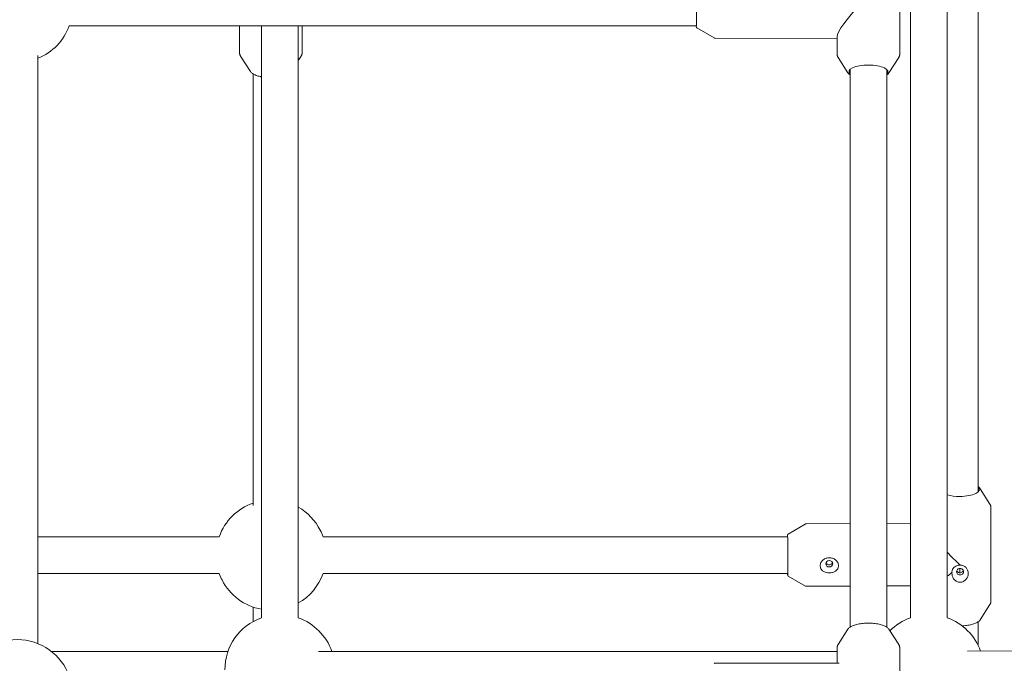
# Model space of a CAD drawing. Units: millimetres. Extents: x 0 to 7050, y 0 to 6674.
# Drawn here: x 3715 to 4144, y 2272 to 2552 of the extents above; entities that cross this region are included whole.
import ezdxf

# ---------------------------------------------------------------- set-up
doc = ezdxf.new("R2010")
doc.units = ezdxf.units.MM

# ---------------------------------------------------------------- blocks, each defined once
blk = doc.blocks.new('A$C66495581')
at = {"color": 0, "linetype": 'Continuous', "lineweight": 0, "extrusion": (0, 1, -2.22045e-16)}
for p, q in [((4098.88, 2537.26), (4098.88, 2578.02)), ((4133, 2346.25), (4133, 2570.93)), ((4010.23, 2549.55), (3736.86, 2549.55)), ((3811.1, 2537.83), (3811.1, 2549.55)), ((3838.4, 2537.83), (3838.4, 2549.55)), ((4010.46, 2548.65), (4017.97, 2544.26)), ((4018.47, 2544.13), (4071.58, 2544.02)), ((4071.58, 2537.26), (4071.58, 2544.84)), ((3815.84, 2529.6), (3811.58, 2536.27)), ((3836.7, 2534.36), (3837.92, 2536.27)), ((4076.3, 2529.05), (4072.03, 2535.78)), ((4094.16, 2529.05), (4098.43, 2535.78)), ((3817, 2528.55), (3817, 2340.3)), ((4133.93, 2347.68), (4138.2, 2340.94)), ((4138.65, 2339.48), (4138.65, 2298.67)), ((4050.21, 2327.88), (4057.71, 2332.29)), ((4058.21, 2332.42), (4077.22, 2332.51)), ((4093.22, 2332.58), (4103.54, 2332.63)), ((3802.26, 2326.74), (3723.22, 2326.74)), ((4050.01, 2326.74), (3847.52, 2326.74)), ((3802.26, 2310.74), (3723.22, 2310.74)), ((4050.08, 2310.74), (3847.52, 2310.74)), ((4050.3, 2309.59), (4057.83, 2305.26)), ((4125, 2310.99), (4125, 2312.88)), ((4058.34, 2305.12), (4077.22, 2305.21)), ((4093.22, 2305.28), (4103.54, 2305.33)), ((4133.93, 2290.47), (4138.2, 2297.21)), ((3817, 2296.07), (3817, 2289.7)), ((4133, 2279.5), (4133, 2289.57)), ((4076.3, 2286.46), (4072.03, 2279.73)), ((4094.16, 2286.46), (4098.43, 2279.73)), ((3806.07, 2276.75), (3729.09, 2276.75)), ((3845.55, 2276.75), (4071.58, 2276.75)), ((4071.58, 2271.55), (4071.58, 2278.25)), ((4098.88, 2237.49), (4098.88, 2278.25)), ((4128.36, 2276.82), (4371.72, 2277.9)), ((4018.53, 2271.66), (4072.45, 2271.55))]:
    blk.add_line(p, q, dxfattribs=at)
at = {"color": 0, "linetype": 'Continuous', "lineweight": 0, "extrusion": (0, -2.22045e-16, -1)}
for centre, start, end in [((-3714.27, 2557.64), 199.6991, 248.0838), ((-3824.89, 2318.74), 19.4712, 70.8125), ((-3824.89, 2318.74), 119.4876, 153.1553), ((-3824.89, 2318.74), 153.1553, 160.5288), ((-3824.89, 2318.74), 333.1553, 340.5288), ((-3824.89, 2318.74), 199.4712, 240.5124), ((-3824.89, 2318.74), 280.0456, 333.1553), ((-3828.7, 2268.75), 0, 70.5288), ((-3828.7, 2268.75), 109.4712, 160.5288), ((-3828.7, 2268.75), 109.4712, 160.5288), ((-4111.54, 2268.75), 45.1138, 70.5288), ((-4111.54, 2268.75), 109.4712, 160.2758), ((-4111.54, 2268.75), 109.4712, 160.2758), ((-3714.26, 2257.88), 19.222, 160.778)]:
    blk.add_arc(centre, 24, start, end, dxfattribs=at)
at = {"color": 0, "linetype": 'Continuous', "lineweight": 0}
for centre, major_axis, ratio, start_param, end_param in [((4010.23, 2557.79), (-0.02, -8.5), 0.005596, -0.245806, 1.924721), ((4085.23, 2557.64), (-13.44, -13.42), 0.17612, -1.490883, -0.17398), ((4085.23, 2529.5), (-8.5, 0), 0.346576, -1.576762, 0.341542), ((4085.23, 2529.5), (8.5, 0), 0.346576, -0.347833, 1.564831), ((4125, 2347.24), (8.5, 0), 0.344279, -1.55763, 0.344701), ((4125, 2347.24), (8.5, 0), 0.344279, -2.267671, -1.55763), ((4050.01, 2318.74), (-0.04, 8.5), 0.012361, -1.922295, 0.344616), ((4125, 2319.08), (-13.46, 13.39), 0.171574, 1.328804, 1.753129), ((4050.01, 2318.74), (0.04, -8.5), 0.012361, -0.344729, 1.219298), ((4068.15, 2314.98), (-1.5, -0.06), 0.938786, -1.606686, 1.534906), ((4068.15, 2314.98), (1.5, 0.06), 0.938786, -1.606686, 1.534906), ((4125.15, 2311.48), (1.5, 0.06), 0.938786, -0.03589, 3.105703), ((4125.15, 2311.48), (-1.5, -0.06), 0.938786, -0.03589, 3.105703)]:
    blk.add_ellipse(centre, major_axis=major_axis, ratio=ratio, start_param=start_param, end_param=end_param, dxfattribs=at)
at = {"color": 0, "linetype": 'Continuous', "lineweight": 0, "extrusion": (1.2326e-32, -2.22045e-16, -1)}
blk.add_ellipse((4125, 2319.08), major_axis=(13.42, 13.48), ratio=0.183546, start_param=1.99982, end_param=2.164287, dxfattribs=at)
at = {"color": 0, "linetype": 'Continuous', "lineweight": 0}
for points, knots in [([(4103.54, 2714.95), (4103.54, 2667.07), (4103.54, 2617.58), (4103.54, 2522.1), (4103.54, 2476.49), (4103.54, 2384.61), (4103.54, 2338.4), (4103.54, 2291.35)], [0.02660578, 0.02660578, 0.02660578, 0.02660578, 0.0625, 0.0625, 0.09375, 0.09375, 0.12401344, 0.12401344, 0.12401344, 0.12401344]), ([(4103.54, 2291.38), (4103.54, 2338.42), (4103.54, 2384.61), (4103.54, 2476.49), (4103.54, 2522.1), (4103.54, 2617.58), (4103.54, 2667.07), (4103.54, 2714.95)], [0.87599158, 0.87599158, 0.87599158, 0.87599158, 0.90625, 0.90625, 0.9375, 0.9375, 0.97339422, 0.97339422, 0.97339422, 0.97339422]), ([(4119.54, 2709.19), (4119.54, 2663.11), (4119.54, 2615.54), (4119.54, 2522.1), (4119.54, 2476.49), (4119.54, 2384.61), (4119.54, 2338.4), (4119.54, 2291.35)], [0.02804367, 0.02804367, 0.02804367, 0.02804367, 0.0625, 0.0625, 0.09375, 0.09375, 0.12401344, 0.12401344, 0.12401344, 0.12401344]), ([(4119.54, 2291.38), (4119.54, 2338.42), (4119.54, 2384.61), (4119.54, 2476.49), (4119.54, 2522.1), (4119.54, 2615.54), (4119.54, 2663.11), (4119.54, 2709.19)], [0.87599158, 0.87599158, 0.87599158, 0.87599158, 0.90625, 0.90625, 0.9375, 0.9375, 0.97195633, 0.97195633, 0.97195633, 0.97195633]), ([(3820.7, 2549.55), (3820.7, 2510.49), (3820.7, 2470.56), (3820.7, 2384.61), (3820.7, 2338.42), (3820.7, 2291.38)], [0.06646859, 0.06646859, 0.06646859, 0.06646859, 0.09375, 0.09375, 0.12400842, 0.12400842, 0.12400842, 0.12400842]), ([(3820.7, 2291.38), (3820.7, 2338.42), (3820.7, 2384.61), (3820.7, 2470.56), (3820.7, 2510.49), (3820.7, 2549.55)], [0.87599158, 0.87599158, 0.87599158, 0.87599158, 0.90625, 0.90625, 0.93353141, 0.93353141, 0.93353141, 0.93353141]), ([(3836.7, 2549.55), (3836.7, 2510.49), (3836.7, 2470.56), (3836.7, 2384.61), (3836.7, 2338.42), (3836.7, 2291.38)], [0.06646859, 0.06646859, 0.06646859, 0.06646859, 0.09375, 0.09375, 0.12400842, 0.12400842, 0.12400842, 0.12400842]), ([(3836.7, 2291.38), (3836.7, 2338.42), (3836.7, 2384.61), (3836.7, 2470.56), (3836.7, 2510.49), (3836.7, 2549.55)], [0.87599158, 0.87599158, 0.87599158, 0.87599158, 0.90625, 0.90625, 0.93353141, 0.93353141, 0.93353141, 0.93353141]), ([(4010.2, 2549.55), (4010.2, 2549.47), (4010.2, 2549.4), (4010.21, 2549.25), (4010.21, 2549.18), (4010.21, 2549.1), (4010.21, 2549.08), (4010.22, 2549.04), (4010.22, 2549.03), (4010.22, 2548.99), (4010.22, 2548.98), (4010.23, 2548.95), (4010.23, 2548.94), (4010.24, 2548.92), (4010.25, 2548.9), (4010.28, 2548.84), (4010.3, 2548.8), (4010.36, 2548.72), (4010.4, 2548.68), (4010.46, 2548.65)], [2.8095314, 2.8095314, 2.8095314, 2.8095314, 2.8956047, 2.8956047, 3.0169666, 3.0169666, 3.0776476, 3.0776476, 3.1079881, 3.1079881, 3.1195842, 3.1195842, 3.1238701, 3.1238701, 3.1301459, 3.1301459, 3.1351511, 3.1351511, 3.1383286, 3.1383286, 3.1383286, 3.1383286]), ([(4017.97, 2544.26), (4018, 2544.25), (4018.02, 2544.23), (4018.08, 2544.21), (4018.11, 2544.2), (4018.18, 2544.17), (4018.21, 2544.16), (4018.28, 2544.15), (4018.32, 2544.14), (4018.4, 2544.13), (4018.44, 2544.13), (4018.47, 2544.13)], [3.138328586, 3.138328586, 3.138328586, 3.138328586, 3.138979079, 3.138979079, 3.139629572, 3.139629572, 3.140280065, 3.140280065, 3.140930557, 3.140930557, 3.14158105, 3.14158105, 3.14158105, 3.14158105]), ([(3811.58, 2536.27), (3811.52, 2536.36), (3811.47, 2536.46), (3811.37, 2536.65), (3811.32, 2536.75), (3811.24, 2536.96), (3811.21, 2537.06), (3811.16, 2537.28), (3811.14, 2537.39), (3811.11, 2537.61), (3811.1, 2537.72), (3811.1, 2537.83)], [2.9155402, 2.9155402, 2.9155402, 2.9155402, 2.9607507, 2.9607507, 3.0059612, 3.0059612, 3.0511717, 3.0511717, 3.0963822, 3.0963822, 3.1415927, 3.1415927, 3.1415927, 3.1415927]), ([(3838.4, 2537.83), (3838.4, 2537.72), (3838.39, 2537.61), (3838.37, 2537.39), (3838.35, 2537.28), (3838.29, 2537.06), (3838.26, 2536.96), (3838.18, 2536.75), (3838.14, 2536.65), (3838.04, 2536.46), (3837.98, 2536.36), (3837.92, 2536.27)], [0, 0, 0, 0, 0.0452105, 0.0452105, 0.090421, 0.090421, 0.1356314, 0.1356314, 0.1808419, 0.1808419, 0.2260524, 0.2260524, 0.2260524, 0.2260524]), ([(4071.58, 2537.26), (4071.58, 2537.15), (4071.59, 2537.05), (4071.61, 2536.84), (4071.63, 2536.73), (4071.68, 2536.53), (4071.72, 2536.43), (4071.79, 2536.24), (4071.83, 2536.14), (4071.93, 2535.96), (4071.98, 2535.87), (4072.03, 2535.78)], [3.1415905, 3.1415905, 3.1415905, 3.1415905, 3.1848793, 3.1848793, 3.228168, 3.228168, 3.2714568, 3.2714568, 3.3147455, 3.3147455, 3.3580342, 3.3580342, 3.3580342, 3.3580342]), ([(4098.43, 2535.78), (4098.49, 2535.87), (4098.54, 2535.96), (4098.63, 2536.14), (4098.67, 2536.24), (4098.75, 2536.43), (4098.78, 2536.53), (4098.83, 2536.73), (4098.85, 2536.84), (4098.88, 2537.05), (4098.88, 2537.15), (4098.88, 2537.26)], [6.0667394, 6.0667394, 6.0667394, 6.0667394, 6.1100282, 6.1100282, 6.1533169, 6.1533169, 6.1966057, 6.1966057, 6.2398944, 6.2398944, 6.2831832, 6.2831832, 6.2831832, 6.2831832]), ([(3820.7, 2527.29), (3820.53, 2527.33), (3820.35, 2527.36), (3819.49, 2527.54), (3818.85, 2527.73), (3817.72, 2528.15), (3817.22, 2528.4), (3816.4, 2528.95), (3816.06, 2529.25), (3815.84, 2529.6)], [2.042576, 2.042576, 2.042576, 2.042576, 2.1086939, 2.1086939, 2.3776427, 2.3776427, 2.6465915, 2.6465915, 2.9155402, 2.9155402, 2.9155402, 2.9155402]), ([(4077.22, 2287.35), (4077.22, 2291.75), (4077.22, 2296.16), (4077.22, 2377.12), (4077.22, 2453.76), (4077.22, 2530.48)], [4.351741352, 4.351741352, 4.351741352, 4.351741352, 4.352088401, 4.352088401, 4.358121473, 4.358121473, 4.358121473, 4.358121473]), ([(4093.22, 2287.36), (4093.22, 2291.76), (4093.22, 2296.16), (4093.22, 2377.12), (4093.22, 2453.77), (4093.22, 2530.5)], [4.351741664, 4.351741664, 4.351741664, 4.351741664, 4.352088401, 4.352088401, 4.358121931, 4.358121931, 4.358121931, 4.358121931]), ([(4138.65, 2339.48), (4138.65, 2339.58), (4138.64, 2339.69), (4138.62, 2339.89), (4138.6, 2339.99), (4138.55, 2340.19), (4138.52, 2340.29), (4138.44, 2340.49), (4138.4, 2340.58), (4138.31, 2340.76), (4138.26, 2340.85), (4138.2, 2340.94)], [6.2831853, 6.2831853, 6.2831853, 6.2831853, 6.3261432, 6.3261432, 6.3691011, 6.3691011, 6.4120591, 6.4120591, 6.455017, 6.455017, 6.4979749, 6.4979749, 6.4979749, 6.4979749]), ([(4058.21, 2332.42), (4058.17, 2332.42), (4058.14, 2332.42), (4058.06, 2332.41), (4058.02, 2332.4), (4057.95, 2332.39), (4057.92, 2332.38), (4057.85, 2332.35), (4057.82, 2332.34), (4057.76, 2332.31), (4057.74, 2332.3), (4057.71, 2332.29)], [0.000056038, 0.000056038, 0.000056038, 0.000056038, 0.001493179, 0.001493179, 0.00293032, 0.00293032, 0.004367461, 0.004367461, 0.005804602, 0.005804602, 0.007241743, 0.007241743, 0.007241743, 0.007241743]), ([(4050.21, 2327.88), (4050.17, 2327.85), (4050.13, 2327.83), (4050.08, 2327.77), (4050.06, 2327.74), (4050.03, 2327.69), (4050.02, 2327.67), (4050, 2327.63), (4049.99, 2327.61), (4049.98, 2327.57), (4049.97, 2327.55), (4049.96, 2327.49), (4049.96, 2327.47), (4049.95, 2327.32), (4049.94, 2327.16), (4049.93, 2326.85), (4049.93, 2326.8), (4049.93, 2326.74)], [0.0072417, 0.0072417, 0.0072417, 0.0072417, 0.0124876, 0.0124876, 0.0192989, 0.0192989, 0.027487, 0.027487, 0.0384068, 0.0384068, 0.0579638, 0.0579638, 0.1171098, 0.1171098, 0.3595323, 0.3595323, 0.4112411, 0.4112411, 0.4112411, 0.4112411]), ([(4068.18, 2317.6), (4067.73, 2317.6), (4067.24, 2317.52), (4066.32, 2317.2), (4065.89, 2316.96), (4065.15, 2316.37), (4064.79, 2315.97), (4064.31, 2315.07), (4064.19, 2314.57), (4064.19, 2314.1)], [-2.2831001, -2.2831001, -2.2831001, -2.2831001, -2.1471458, -2.1471458, -2.0111916, -2.0111916, -1.8616924, -1.8616924, -1.7121932, -1.7121932, -1.7121932, -1.7121932]), ([(4072.18, 2314.14), (4072.18, 2314.59), (4072.06, 2315.07), (4071.61, 2315.95), (4071.27, 2316.34), (4070.54, 2316.94), (4070.1, 2317.19), (4069.15, 2317.52), (4068.65, 2317.6), (4068.18, 2317.6)], [-0.5706432, -0.5706432, -0.5706432, -0.5706432, -0.4258307, -0.4258307, -0.2810182, -0.2810182, -0.1405091, -0.1405091, 0, 0, 0, 0]), ([(4064.19, 2314.1), (4064.19, 2313.63), (4064.31, 2313.16), (4064.79, 2312.33), (4065.15, 2311.98), (4065.89, 2311.47), (4066.32, 2311.27), (4067.24, 2311.02), (4067.73, 2310.96), (4068.18, 2310.96)], [-1.7121932, -1.7121932, -1.7121932, -1.7121932, -1.5626941, -1.5626941, -1.4131949, -1.4131949, -1.2772406, -1.2772406, -1.1412864, -1.1412864, -1.1412864, -1.1412864]), ([(4068.12, 2314.53), (4067.93, 2314.53), (4067.73, 2314.56), (4067.36, 2314.69), (4067.19, 2314.8), (4066.92, 2315.03), (4066.81, 2315.18), (4066.73, 2315.36), (4066.72, 2315.37), (4066.72, 2315.38)], [-0.4530453, -0.4530453, -0.4530453, -0.4530453, -0.3964137, -0.3964137, -0.3397821, -0.3397821, -0.2831524, -0.2831524, -0.2796312, -0.2796312, -0.2796312, -0.2796312]), ([(4069.55, 2315.49), (4069.54, 2315.45), (4069.52, 2315.41), (4069.43, 2315.2), (4069.31, 2315.04), (4069.04, 2314.8), (4068.87, 2314.7), (4068.51, 2314.56), (4068.3, 2314.53), (4068.12, 2314.53)], [-0.6367392, -0.6367392, -0.6367392, -0.6367392, -0.6229383, -0.6229383, -0.5663086, -0.5663086, -0.509677, -0.509677, -0.4530453, -0.4530453, -0.4530453, -0.4530453]), ([(4068.18, 2310.96), (4068.65, 2310.96), (4069.15, 2311.03), (4070.1, 2311.31), (4070.54, 2311.53), (4071.27, 2312.05), (4071.61, 2312.4), (4072.06, 2313.22), (4072.18, 2313.68), (4072.18, 2314.14)], [-1.1412864, -1.1412864, -1.1412864, -1.1412864, -1.0007773, -1.0007773, -0.8602682, -0.8602682, -0.7154557, -0.7154557, -0.5706432, -0.5706432, -0.5706432, -0.5706432]), ([(4125.18, 2314.38), (4124.66, 2314.37), (4124.11, 2314.27), (4123.12, 2313.86), (4122.67, 2313.56), (4122.03, 2312.86), (4121.8, 2312.45), (4121.64, 2311.76), (4121.63, 2311.48), (4121.67, 2311.23)], [-2.070338, -2.070338, -2.070338, -2.070338, -1.9154919, -1.9154919, -1.7606459, -1.7606459, -1.6162655, -1.6162655, -1.5234707, -1.5234707, -1.5234707, -1.5234707]), ([(4128.71, 2310.8), (4128.71, 2311.24), (4128.63, 2311.7), (4128.31, 2312.56), (4128.06, 2312.95), (4127.46, 2313.6), (4127.06, 2313.89), (4126.17, 2314.28), (4125.66, 2314.38), (4125.18, 2314.38)], [-2.2828364, -2.2828364, -2.2828364, -2.2828364, -2.1423273, -2.1423273, -2.0018183, -2.0018183, -1.8570057, -1.8570057, -1.7121932, -1.7121932, -1.7121932, -1.7121932]), ([(4050, 2310.74), (4050, 2310.63), (4050.01, 2310.53), (4050.02, 2310.3), (4050.02, 2310.19), (4050.03, 2310.06), (4050.04, 2310.02), (4050.05, 2309.96), (4050.05, 2309.94), (4050.06, 2309.89), (4050.07, 2309.87), (4050.08, 2309.83), (4050.09, 2309.82), (4050.11, 2309.78), (4050.13, 2309.75), (4050.19, 2309.67), (4050.23, 2309.63), (4050.29, 2309.6), (4050.29, 2309.59), (4050.3, 2309.59)], [2.7303529, 2.7303529, 2.7303529, 2.7303529, 2.8224625, 2.8224625, 2.9784627, 2.9784627, 3.0564629, 3.0564629, 3.0954629, 3.0954629, 3.110826, 3.110826, 3.1172708, 3.1172708, 3.1268784, 3.1268784, 3.1342186, 3.1342186, 3.134463, 3.134463, 3.134463, 3.134463]), ([(4121.64, 2310.77), (4121.64, 2310.33), (4121.72, 2309.85), (4122.04, 2308.93), (4122.29, 2308.5), (4122.89, 2307.78), (4123.29, 2307.44), (4124.19, 2306.98), (4124.7, 2306.86), (4125.18, 2306.87)], [-1.1415501, -1.1415501, -1.1415501, -1.1415501, -1.001041, -1.001041, -0.8605319, -0.8605319, -0.7157194, -0.7157194, -0.5709069, -0.5709069, -0.5709069, -0.5709069]), ([(4123.72, 2311.9), (4123.72, 2311.9), (4123.72, 2311.89), (4123.8, 2311.71), (4123.92, 2311.55), (4124.18, 2311.29), (4124.35, 2311.17), (4124.72, 2311.02), (4124.92, 2310.99), (4125.11, 2310.99)], [-0.3981416, -0.3981416, -0.3981416, -0.3981416, -0.3964137, -0.3964137, -0.3397821, -0.3397821, -0.2831524, -0.2831524, -0.2265227, -0.2265227, -0.2265227, -0.2265227]), ([(4125.11, 2310.99), (4125.3, 2310.99), (4125.5, 2311.03), (4125.87, 2311.18), (4126.04, 2311.3), (4126.3, 2311.56), (4126.42, 2311.72), (4126.51, 2311.94), (4126.53, 2311.98), (4126.54, 2312.01)], [-0.2265227, -0.2265227, -0.2265227, -0.2265227, -0.169893, -0.169893, -0.1132632, -0.1132632, -0.0566316, -0.0566316, -0.0448472, -0.0448472, -0.0448472, -0.0448472]), ([(4125.18, 2306.87), (4125.68, 2306.87), (4126.2, 2307), (4127.12, 2307.49), (4127.52, 2307.85), (4128.1, 2308.59), (4128.33, 2309.02), (4128.64, 2309.91), (4128.71, 2310.37), (4128.71, 2310.8)], [-0.5709069, -0.5709069, -0.5709069, -0.5709069, -0.4214077, -0.4214077, -0.2719085, -0.2719085, -0.1359543, -0.1359543, 0, 0, 0, 0]), ([(4057.83, 2305.26), (4057.86, 2305.24), (4057.89, 2305.23), (4057.94, 2305.2), (4057.97, 2305.19), (4058.04, 2305.17), (4058.07, 2305.16), (4058.15, 2305.14), (4058.18, 2305.13), (4058.26, 2305.13), (4058.3, 2305.12), (4058.34, 2305.12)], [3.134462987, 3.134462987, 3.134462987, 3.134462987, 3.135900128, 3.135900128, 3.137337269, 3.137337269, 3.13877441, 3.13877441, 3.140211551, 3.140211551, 3.141648692, 3.141648692, 3.141648692, 3.141648692]), ([(4138.2, 2297.21), (4138.26, 2297.3), (4138.31, 2297.39), (4138.4, 2297.57), (4138.44, 2297.67), (4138.52, 2297.86), (4138.55, 2297.96), (4138.6, 2298.16), (4138.62, 2298.26), (4138.64, 2298.47), (4138.65, 2298.57), (4138.65, 2298.67)], [6.0683957, 6.0683957, 6.0683957, 6.0683957, 6.1113536, 6.1113536, 6.1543115, 6.1543115, 6.1972695, 6.1972695, 6.2402274, 6.2402274, 6.2831853, 6.2831853, 6.2831853, 6.2831853]), ([(4076.3, 2286.46), (4076.52, 2286.81), (4076.85, 2287.11), (4077.68, 2287.65), (4078.17, 2287.89), (4079.32, 2288.3), (4079.96, 2288.48), (4081.36, 2288.77), (4082.11, 2288.88), (4083.67, 2289.03), (4084.48, 2289.06), (4085.28, 2289.06)], [3.358039, 3.358039, 3.358039, 3.358039, 3.630102, 3.630102, 3.902166, 3.902166, 4.174229, 4.174229, 4.446293, 4.446293, 4.718356, 4.718356, 4.718356, 4.718356]), ([(4085.28, 2289.06), (4086.08, 2289.06), (4086.88, 2289.02), (4088.42, 2288.87), (4089.16, 2288.76), (4090.54, 2288.47), (4091.18, 2288.29), (4092.31, 2287.87), (4092.8, 2287.64), (4093.61, 2287.1), (4093.94, 2286.81), (4094.16, 2286.46)], [4.718356, 4.718356, 4.718356, 4.718356, 4.988034, 4.988034, 5.257711, 5.257711, 5.527389, 5.527389, 5.797066, 5.797066, 6.066744, 6.066744, 6.066744, 6.066744]), ([(4133.93, 2290.47), (4133.72, 2290.13), (4133.39, 2289.83), (4132.58, 2289.3), (4132.1, 2289.07), (4130.98, 2288.66), (4130.34, 2288.48), (4128.97, 2288.19), (4128.24, 2288.08), (4126.99, 2287.95), (4126.5, 2287.92), (4126.01, 2287.9)], [0.21479, 0.21479, 0.21479, 0.21479, 0.483358, 0.483358, 0.751926, 0.751926, 1.020494, 1.020494, 1.289062, 1.289062, 1.456742, 1.456742, 1.456742, 1.456742]), ([(4072.03, 2279.73), (4071.97, 2279.64), (4071.92, 2279.55), (4071.83, 2279.37), (4071.79, 2279.27), (4071.71, 2279.08), (4071.68, 2278.98), (4071.63, 2278.77), (4071.61, 2278.67), (4071.59, 2278.46), (4071.58, 2278.36), (4071.58, 2278.25)], [2.9251468, 2.9251468, 2.9251468, 2.9251468, 2.9684355, 2.9684355, 3.0117243, 3.0117243, 3.055013, 3.055013, 3.0983018, 3.0983018, 3.1415905, 3.1415905, 3.1415905, 3.1415905]), ([(4098.88, 2278.25), (4098.88, 2278.36), (4098.87, 2278.46), (4098.85, 2278.67), (4098.83, 2278.77), (4098.78, 2278.98), (4098.75, 2279.08), (4098.67, 2279.27), (4098.63, 2279.37), (4098.54, 2279.55), (4098.48, 2279.64), (4098.43, 2279.73)], [6.2831832, 6.2831832, 6.2831832, 6.2831832, 6.3264719, 6.3264719, 6.3697607, 6.3697607, 6.4130494, 6.4130494, 6.4563382, 6.4563382, 6.4996269, 6.4996269, 6.4996269, 6.4996269]), ([(4018.53, 2271.66), (4018.49, 2271.66), (4018.45, 2271.66), (4018.38, 2271.65), (4018.34, 2271.64), (4018.27, 2271.63), (4018.23, 2271.62), (4018.17, 2271.59), (4018.14, 2271.58), (4018.08, 2271.55), (4018.05, 2271.54), (4018.03, 2271.52)], [6.283173704, 6.283173704, 6.283173704, 6.283173704, 6.283824197, 6.283824197, 6.28447469, 6.28447469, 6.285125183, 6.285125183, 6.285775676, 6.285775676, 6.286426169, 6.286426169, 6.286426169, 6.286426169])]:
    blk.add_open_spline(points, degree=3, knots=knots, dxfattribs=at)
for points in [[(3723.22, 2280.14), (3723.22, 2365.54), (3723.22, 2451.05), (3723.22, 2536.66)], [(4076.3, 2529.05), (4076.52, 2528.71), (4076.83, 2528.42), (4077.22, 2528.16)], [(4093.22, 2528.15), (4093.62, 2528.41), (4093.95, 2528.71), (4094.16, 2529.05)], [(4133.93, 2347.68), (4133.72, 2348.02), (4133.4, 2348.31), (4133, 2348.58)], [(4121.67, 2311.23), (4121.65, 2311.07), (4121.64, 2310.92), (4121.64, 2310.77)]]:
    blk.add_open_spline(points, degree=3, dxfattribs=at)

msp = doc.modelspace()

# ---------------------------------------------------------------- block references
msp.add_blockref('A$C66495581', (0, 0))

doc.saveas('drawing.dxf')
